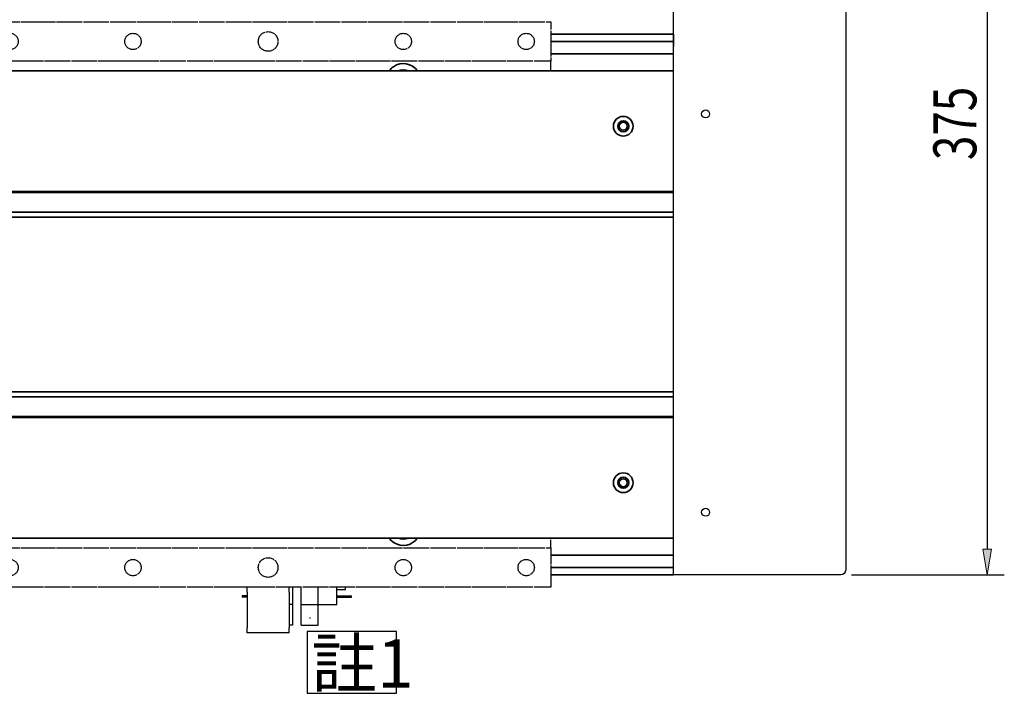
# Model space of a CAD drawing. Units: inches. Extents: x -1858 to 2608, y -160 to 3160.
# Drawn here: x 1248 to 1649, y 2531 to 2805 of the extents above; entities that cross this region are included whole.
import ezdxf

# ---------------------------------------------------------------- set-up
doc = ezdxf.new("R2010")
doc.units = ezdxf.units.IN
doc.header["$MEASUREMENT"] = 0
for name, pattern in [('AI-Linetype-282', [3.53, 3.2, -0.16, 0.01, -0.16]), ('AI-Linetype-283', [3.53, 3.2, -0.16, 0.01, -0.16]), ('AI-Linetype-284', [3.53, 3.2, -0.16, 0.01, -0.16]), ('AI-Linetype-285', [3.53, 3.2, -0.16, 0.01, -0.16]), ('AI-Linetype-286', [3.53, 3.2, -0.16, 0.01, -0.16]), ('AI-Linetype-287', [3.53, 3.2, -0.16, 0.01, -0.16]), ('AI-Linetype-288', [3.53, 3.2, -0.16, 0.01, -0.16]), ('AI-Linetype-289', [3.53, 3.2, -0.16, 0.01, -0.16]), ('AI-Linetype-290', [3.53, 3.2, -0.16, 0.01, -0.16]), ('AI-Linetype-291', [3.53, 3.2, -0.16, 0.01, -0.16]), ('AI-Linetype-292', [3.53, 3.2, -0.16, 0.01, -0.16]), ('AI-Linetype-293', [3.53, 3.2, -0.16, 0.01, -0.16]), ('AI-Linetype-294', [3.53, 3.2, -0.16, 0.01, -0.16]), ('AI-Linetype-295', [3.53, 3.2, -0.16, 0.01, -0.16]), ('AI-Linetype-296', [3.53, 3.2, -0.16, 0.01, -0.16]), ('AI-Linetype-297', [3.53, 3.2, -0.16, 0.01, -0.16]), ('AI-Linetype-298', [3.53, 3.2, -0.16, 0.01, -0.16]), ('AI-Linetype-299', [3.53, 3.2, -0.16, 0.01, -0.16]), ('AI-Linetype-300', [3.53, 3.2, -0.16, 0.01, -0.16]), ('AI-Linetype-301', [3.53, 3.2, -0.16, 0.01, -0.16]), ('AI-Linetype-302', [3.53, 3.2, -0.16, 0.01, -0.16]), ('AI-Linetype-303', [3.53, 3.2, -0.16, 0.01, -0.16])]:
    doc.linetypes.add(name, pattern=pattern)
for name, color, linetype in [('CD_91A1', 7, 'Continuous'), ('DIM', 7, 'Continuous'), ('上蓋(A)', 7, 'Continuous'), ('可見 (ISO)', 7, 'Continuous'), ('圖層1', 7, 'Continuous')]:
    doc.layers.add(name, color=color, linetype=linetype)

# ---------------------------------------------------------------- blocks, each defined once
blk = doc.blocks.new('block 596')
at = {"layer": '可見 (ISO)', "color": 7, "lineweight": 35, "true_color": 0xffffff}
blk.add_open_spline([(1410.1, 2784.4), (1407.89, 2787.57), (1403.53, 2788.35), (1400.36, 2786.14), (1399.79, 2785.79), (1398.97, 2784.96), (1398.61, 2784.4)], degree=3, knots=[0, 0, 0, 0, 1, 1, 1, 2, 2, 2, 2], dxfattribs=at)
blk = doc.blocks.new('block 597')
at = {"layer": '可見 (ISO)', "color": 7, "lineweight": 35, "true_color": 0xffffff}
blk.add_open_spline([(1398.61, 2594.4), (1400.82, 2591.23), (1405.18, 2590.44), (1408.36, 2592.65), (1408.92, 2593.01), (1409.74, 2593.84), (1410.1, 2594.4)], degree=3, knots=[0, 0, 0, 0, 1, 1, 1, 2, 2, 2, 2], dxfattribs=at)
blk = doc.blocks.new('block 598')
at = {"layer": '可見 (ISO)', "color": 7, "lineweight": 35, "true_color": 0xffffff}
blk.add_open_spline([(1406.42, 2784.4), (1405.28, 2785.06), (1403.43, 2785.06), (1402.29, 2784.4)], degree=3, dxfattribs=at)
blk = doc.blocks.new('block 599')
at = {"layer": '可見 (ISO)', "color": 7, "lineweight": 35, "true_color": 0xffffff}
blk.add_open_spline([(1402.29, 2594.4), (1403.43, 2593.73), (1405.28, 2593.73), (1406.42, 2594.4)], degree=3, dxfattribs=at)
blk = doc.blocks.new('block 602')
at = {"layer": '可見 (ISO)', "color": 7, "lineweight": 35, "true_color": 0xffffff}
blk.add_lwpolyline([(1514.36, 2798.4), (1514.36, 2799.4)], dxfattribs=at)
blk = doc.blocks.new('block 605')
at = {"layer": '可見 (ISO)', "color": 7, "lineweight": 35, "true_color": 0xffffff}
blk.add_lwpolyline([(1464.36, 2579.4), (1514.36, 2579.4)], dxfattribs=at)
blk = doc.blocks.new('block 608')
at = {"layer": '可見 (ISO)', "color": 7, "lineweight": 35, "true_color": 0xffffff}
blk.add_lwpolyline([(1464.36, 2582.4), (1514.36, 2582.4)], dxfattribs=at)
blk = doc.blocks.new('block 611')
at = {"layer": '可見 (ISO)', "color": 7, "lineweight": 35, "true_color": 0xffffff}
blk.add_lwpolyline([(1464.36, 2587.4), (1514.36, 2587.4)], dxfattribs=at)
blk = doc.blocks.new('block 614')
at = {"layer": '可見 (ISO)', "color": 7, "lineweight": 35, "true_color": 0xffffff}
blk.add_lwpolyline([(1464.36, 2791.4), (1514.36, 2791.4)], dxfattribs=at)
blk = doc.blocks.new('block 617')
at = {"layer": '可見 (ISO)', "color": 7, "lineweight": 35, "true_color": 0xffffff}
blk.add_lwpolyline([(1464.36, 2796.4), (1514.36, 2796.4)], dxfattribs=at)
blk = doc.blocks.new('block 620')
at = {"layer": '可見 (ISO)', "color": 7, "lineweight": 35, "true_color": 0xffffff}
blk.add_lwpolyline([(1464.36, 2799.4), (1514.36, 2799.4)], dxfattribs=at)
blk = doc.blocks.new('block 633')
at = {"layer": '可見 (ISO)', "color": 7, "lineweight": 35, "true_color": 0xffffff}
blk.add_open_spline([(1497.86, 2761.9), (1497.86, 2764.11), (1496.06, 2765.9), (1493.86, 2765.9), (1491.65, 2765.9), (1489.86, 2764.11), (1489.86, 2761.9), (1489.86, 2759.69), (1491.65, 2757.9), (1493.86, 2757.9), (1496.06, 2757.9), (1497.86, 2759.69), (1497.86, 2761.9), (1497.86, 2761.9), (1497.86, 2761.9), (1497.86, 2761.9)], degree=3, knots=[0, 0, 0, 0, 1, 1, 1, 2, 2, 2, 3, 3, 3, 4, 4, 4, 5, 5, 5, 5], dxfattribs=at)
blk = doc.blocks.new('block 634')
at = {"layer": '可見 (ISO)', "color": 7, "lineweight": 35, "true_color": 0xffffff}
blk.add_open_spline([(1496.11, 2761.9), (1496.11, 2763.14), (1495.1, 2764.15), (1493.86, 2764.15), (1492.61, 2764.15), (1491.61, 2763.14), (1491.61, 2761.9), (1491.61, 2760.66), (1492.61, 2759.65), (1493.86, 2759.65), (1495.1, 2759.65), (1496.11, 2760.66), (1496.11, 2761.9), (1496.11, 2761.9), (1496.11, 2761.9), (1496.11, 2761.9)], degree=3, knots=[0, 0, 0, 0, 1, 1, 1, 2, 2, 2, 3, 3, 3, 4, 4, 4, 5, 5, 5, 5], dxfattribs=at)
blk = doc.blocks.new('block 639')
at = {"layer": '可見 (ISO)', "color": 7, "lineweight": 35, "true_color": 0xffffff}
blk.add_open_spline([(1497.86, 2616.9), (1497.86, 2619.11), (1496.06, 2620.9), (1493.86, 2620.9), (1491.65, 2620.9), (1489.86, 2619.11), (1489.86, 2616.9), (1489.86, 2614.69), (1491.65, 2612.9), (1493.86, 2612.9), (1496.06, 2612.9), (1497.86, 2614.69), (1497.86, 2616.9), (1497.86, 2616.9), (1497.86, 2616.9), (1497.86, 2616.9)], degree=3, knots=[0, 0, 0, 0, 1, 1, 1, 2, 2, 2, 3, 3, 3, 4, 4, 4, 5, 5, 5, 5], dxfattribs=at)
blk = doc.blocks.new('block 640')
at = {"layer": '可見 (ISO)', "color": 7, "lineweight": 35, "true_color": 0xffffff}
blk.add_open_spline([(1496.11, 2616.9), (1496.11, 2618.14), (1495.1, 2619.15), (1493.86, 2619.15), (1492.61, 2619.15), (1491.61, 2618.14), (1491.61, 2616.9), (1491.61, 2615.66), (1492.61, 2614.65), (1493.86, 2614.65), (1495.1, 2614.65), (1496.11, 2615.66), (1496.11, 2616.9), (1496.11, 2616.9), (1496.11, 2616.9), (1496.11, 2616.9)], degree=3, knots=[0, 0, 0, 0, 1, 1, 1, 2, 2, 2, 3, 3, 3, 4, 4, 4, 5, 5, 5, 5], dxfattribs=at)
blk = doc.blocks.new('block 650')
at = {"layer": '可見 (ISO)', "color": 7, "lineweight": 35, "true_color": 0xffffff}
blk.add_lwpolyline([(784.36, 2594.4), (1514.36, 2594.4)], dxfattribs=at)
blk = doc.blocks.new('block 651')
at = {"layer": '可見 (ISO)', "color": 7, "lineweight": 35, "true_color": 0xffffff}
blk.add_lwpolyline([(784.36, 2643.4), (1514.36, 2643.4)], dxfattribs=at)
blk = doc.blocks.new('block 652')
at = {"layer": '可見 (ISO)', "color": 7, "lineweight": 35, "true_color": 0xffffff}
blk.add_lwpolyline([(784.36, 2643.9), (1514.36, 2643.9)], dxfattribs=at)
blk = doc.blocks.new('block 653')
at = {"layer": '可見 (ISO)', "color": 7, "lineweight": 35, "true_color": 0xffffff}
blk.add_lwpolyline([(784.36, 2651.9), (1514.36, 2651.9)], dxfattribs=at)
blk = doc.blocks.new('block 654')
at = {"layer": '可見 (ISO)', "color": 7, "lineweight": 35, "true_color": 0xffffff}
blk.add_lwpolyline([(784.36, 2653.9), (1514.36, 2653.9)], dxfattribs=at)
blk = doc.blocks.new('block 655')
at = {"layer": '可見 (ISO)', "color": 7, "lineweight": 35, "true_color": 0xffffff}
blk.add_lwpolyline([(784.36, 2724.9), (1514.36, 2724.9)], dxfattribs=at)
blk = doc.blocks.new('block 656')
at = {"layer": '可見 (ISO)', "color": 7, "lineweight": 35, "true_color": 0xffffff}
blk.add_lwpolyline([(784.36, 2726.9), (1514.36, 2726.9)], dxfattribs=at)
blk = doc.blocks.new('block 657')
at = {"layer": '可見 (ISO)', "color": 7, "lineweight": 35, "true_color": 0xffffff}
blk.add_lwpolyline([(784.36, 2734.9), (1514.36, 2734.9)], dxfattribs=at)
blk = doc.blocks.new('block 658')
at = {"layer": '可見 (ISO)', "color": 7, "lineweight": 35, "true_color": 0xffffff}
blk.add_lwpolyline([(784.36, 2735.4), (1514.36, 2735.4)], dxfattribs=at)
blk = doc.blocks.new('block 659')
at = {"layer": '可見 (ISO)', "color": 7, "lineweight": 35, "true_color": 0xffffff}
blk.add_lwpolyline([(784.36, 2784.4), (1514.36, 2784.4)], dxfattribs=at)
blk = doc.blocks.new('block 662')
at = {"layer": '可見 (ISO)', "color": 7, "lineweight": 35, "true_color": 0xffffff}
blk.add_open_spline([(1495.48, 2761.9), (1495.48, 2762.79), (1494.75, 2763.52), (1493.86, 2763.52), (1492.96, 2763.52), (1492.23, 2762.79), (1492.23, 2761.9), (1492.23, 2761), (1492.96, 2760.28), (1493.86, 2760.28), (1494.75, 2760.28), (1495.48, 2761), (1495.48, 2761.9), (1495.48, 2761.9), (1495.48, 2761.9), (1495.48, 2761.9)], degree=3, knots=[0, 0, 0, 0, 1, 1, 1, 2, 2, 2, 3, 3, 3, 4, 4, 4, 5, 5, 5, 5], dxfattribs=at)
blk = doc.blocks.new('block 663')
at = {"layer": '可見 (ISO)', "color": 7, "lineweight": 35, "true_color": 0xffffff}
blk.add_open_spline([(1495.48, 2616.9), (1495.48, 2617.79), (1494.75, 2618.52), (1493.86, 2618.52), (1492.96, 2618.52), (1492.23, 2617.79), (1492.23, 2616.9), (1492.23, 2616), (1492.96, 2615.28), (1493.86, 2615.28), (1494.75, 2615.28), (1495.48, 2616), (1495.48, 2616.9), (1495.48, 2616.9), (1495.48, 2616.9), (1495.48, 2616.9)], degree=3, knots=[0, 0, 0, 0, 1, 1, 1, 2, 2, 2, 3, 3, 3, 4, 4, 4, 5, 5, 5, 5], dxfattribs=at)
blk = doc.blocks.new('block 664')
at = {"layer": '可見 (ISO)', "color": 7, "lineweight": 35, "true_color": 0xffffff}
blk.add_lwpolyline([(1514.36, 2798.4), (1514.36, 2794.4)], dxfattribs=at)
blk = doc.blocks.new('block 1047')
at = {"layer": 'DIM', "color": 2, "lineweight": 25, "true_color": 0xffff00}
blk.add_lwpolyline([(1586.73, 2954.4), (1648.89, 2954.4)], dxfattribs=at)
blk = doc.blocks.new('block 1048')
at = {"layer": 'DIM', "color": 2, "lineweight": 25, "true_color": 0xffff00}
blk.add_lwpolyline([(1586.73, 2579.4), (1648.89, 2579.4)], dxfattribs=at)
blk = doc.blocks.new('block 1049')
at = {"layer": 'DIM', "color": 2, "lineweight": 25, "true_color": 0xffff00}
blk.add_lwpolyline([(1641.89, 2943.9), (1641.89, 2589.9)], dxfattribs=at)
blk = doc.blocks.new('block 1050')
at = {"layer": 'DIM', "true_color": 0xffff00}
h = blk.add_hatch(color=2, dxfattribs=at)
h.dxf.hatch_style = 2
h.paths.add_polyline_path([(1640.14, 2943.9), (1643.64, 2943.9), (1641.89, 2954.4)])
at = {"layer": 'DIM', "lineweight": 0}
blk.add_lwpolyline([(1640.14, 2943.9), (1643.64, 2943.9), (1641.89, 2954.4), (1640.14, 2943.9)], dxfattribs=at)
blk = doc.blocks.new('block 1051')
at = {"layer": 'DIM', "true_color": 0xffff00}
h = blk.add_hatch(color=2, dxfattribs=at)
h.dxf.hatch_style = 2
h.paths.add_polyline_path([(1640.14, 2589.9), (1643.64, 2589.9), (1641.89, 2579.4)])
at = {"layer": 'DIM', "lineweight": 0}
blk.add_lwpolyline([(1640.14, 2589.9), (1643.64, 2589.9), (1641.89, 2579.4), (1640.14, 2589.9)], dxfattribs=at)
blk = doc.blocks.new('block 1052')
at = {"layer": 'DIM', "color": 2, "true_color": 0xffff00, "insert": (1637.51, 2748.15), "char_height": 17.5, "attachment_point": 7, "rotation": 90}
blk.add_mtext('\\fAdobe Ming Std L|b0|i0|c0|p34;\\W0.75;375', dxfattribs=at)
blk = doc.blocks.new('block 1053')
at = {"layer": 'DIM', "lineweight": 0}
blk.add_lwpolyline([(1582.36, 2954.4), (1582.36, 2954.4)], dxfattribs=at)
blk = doc.blocks.new('block 1054')
at = {"layer": 'DIM', "lineweight": 0}
blk.add_lwpolyline([(1582.36, 2579.4), (1582.36, 2579.4)], dxfattribs=at)
blk = doc.blocks.new('block 1055')
at = {"layer": 'DIM', "lineweight": 0}
blk.add_lwpolyline([(1641.89, 2579.4), (1641.89, 2579.4)], dxfattribs=at)
blk = doc.blocks.new('block 1046')
at = {"layer": 'DIM'}
for name in ['block 1053', 'block 1047', 'block 1050', 'block 1049', 'block 1052', 'block 1051', 'block 1054', 'block 1048', 'block 1055']:
    blk.add_blockref(name, (0, 0), dxfattribs=at)
blk = doc.blocks.new('block 1278')
at = {"layer": 'DIM', "color": 2, "true_color": 0xffff00, "insert": (1366.95, 2533.59), "char_height": 19.6, "attachment_point": 7}
blk.add_mtext('\\fAdobe Ming Std L|b0|i0|c0|p34;\\W1;註1', dxfattribs=at)
blk = doc.blocks.new('block 1279')
at = {"layer": 'DIM', "color": 2, "lineweight": 25, "true_color": 0xffff00}
blk.add_lwpolyline([(1365.22, 2531.24), (1401.57, 2531.24), (1401.57, 2556.33), (1365.22, 2556.33), (1365.22, 2531.24)], dxfattribs=at)
blk = doc.blocks.new('block 1923')
at = {"layer": '圖層1', "color": 1, "linetype": 'AI-Linetype-282', "lineweight": 25, "true_color": 0xff0000}
blk.add_lwpolyline([(1464.36, 2804.4), (1464.36, 2788.4)], dxfattribs=at)
blk = doc.blocks.new('block 1924')
at = {"layer": '圖層1', "color": 1, "linetype": 'AI-Linetype-283', "lineweight": 25, "true_color": 0xff0000}
blk.add_lwpolyline([(1464.36, 2590.4), (1464.36, 2574.4)], dxfattribs=at)
blk = doc.blocks.new('block 1925')
at = {"layer": '圖層1', "color": 1, "linetype": 'AI-Linetype-284', "lineweight": 25, "true_color": 0xff0000}
blk.add_lwpolyline([(1234.36, 2574.4), (1234.36, 2590.4)], dxfattribs=at)
blk = doc.blocks.new('block 1926')
at = {"layer": '圖層1', "color": 1, "linetype": 'AI-Linetype-285', "lineweight": 25, "true_color": 0xff0000}
blk.add_lwpolyline([(1234.36, 2788.4), (1234.36, 2804.4)], dxfattribs=at)
blk = doc.blocks.new('block 1927')
at = {"layer": '圖層1', "color": 1, "linetype": 'AI-Linetype-286', "lineweight": 25, "true_color": 0xff0000}
blk.add_lwpolyline([(1234.36, 2590.4), (1464.36, 2590.4)], dxfattribs=at)
blk = doc.blocks.new('block 1928')
at = {"layer": '圖層1', "color": 1, "linetype": 'AI-Linetype-287', "lineweight": 25, "true_color": 0xff0000}
blk.add_lwpolyline([(1464.36, 2574.4), (1234.36, 2574.4)], dxfattribs=at)
blk = doc.blocks.new('block 1929')
at = {"layer": '圖層1', "color": 1, "linetype": 'AI-Linetype-288', "lineweight": 25, "true_color": 0xff0000}
blk.add_lwpolyline([(1464.36, 2788.4), (1234.36, 2788.4)], dxfattribs=at)
blk = doc.blocks.new('block 1930')
at = {"layer": '圖層1', "color": 1, "linetype": 'AI-Linetype-289', "lineweight": 25, "true_color": 0xff0000}
blk.add_lwpolyline([(1234.36, 2804.4), (1464.36, 2804.4)], dxfattribs=at)
blk = doc.blocks.new('block 1931')
at = {"layer": '圖層1', "color": 1, "linetype": 'AI-Linetype-290', "lineweight": 25, "true_color": 0xff0000}
blk.add_lwpolyline([(1464.36, 2784.4), (1464.36, 2788.4)], dxfattribs=at)
blk = doc.blocks.new('block 1932')
at = {"layer": '圖層1', "color": 1, "linetype": 'AI-Linetype-291', "lineweight": 25, "true_color": 0xff0000}
blk.add_lwpolyline([(1464.36, 2590.4), (1464.36, 2594.4)], dxfattribs=at)
blk = doc.blocks.new('block 1933')
at = {"layer": '圖層1', "color": 1, "linetype": 'AI-Linetype-292', "lineweight": 25, "true_color": 0xff0000}
blk.add_lwpolyline([(1234.36, 2788.4), (1234.36, 2784.4)], dxfattribs=at)
blk = doc.blocks.new('block 1934')
at = {"layer": '圖層1', "color": 1, "linetype": 'AI-Linetype-293', "lineweight": 25, "true_color": 0xff0000}
blk.add_lwpolyline([(1234.36, 2594.4), (1234.36, 2590.4)], dxfattribs=at)
blk = doc.blocks.new('block 1935')
at = {"layer": '圖層1', "color": 1, "linetype": 'AI-Linetype-294', "lineweight": 25, "true_color": 0xff0000}
blk.add_open_spline([(1247.68, 2796.4), (1247.68, 2798.23), (1246.19, 2799.72), (1244.36, 2799.72), (1242.52, 2799.72), (1241.03, 2798.23), (1241.03, 2796.4), (1241.03, 2794.56), (1242.52, 2793.07), (1244.36, 2793.07), (1246.19, 2793.07), (1247.68, 2794.56), (1247.68, 2796.4), (1247.68, 2796.4), (1247.68, 2796.4), (1247.68, 2796.4)], degree=3, knots=[0, 0, 0, 0, 1, 1, 1, 2, 2, 2, 3, 3, 3, 4, 4, 4, 5, 5, 5, 5], dxfattribs=at)
blk = doc.blocks.new('block 1936')
at = {"layer": '圖層1', "color": 1, "linetype": 'AI-Linetype-295', "lineweight": 25, "true_color": 0xff0000}
blk.add_open_spline([(1297.68, 2796.4), (1297.68, 2798.23), (1296.19, 2799.72), (1294.36, 2799.72), (1292.52, 2799.72), (1291.03, 2798.23), (1291.03, 2796.4), (1291.03, 2794.56), (1292.52, 2793.07), (1294.36, 2793.07), (1296.19, 2793.07), (1297.68, 2794.56), (1297.68, 2796.4), (1297.68, 2796.4), (1297.68, 2796.4), (1297.68, 2796.4)], degree=3, knots=[0, 0, 0, 0, 1, 1, 1, 2, 2, 2, 3, 3, 3, 4, 4, 4, 5, 5, 5, 5], dxfattribs=at)
blk = doc.blocks.new('block 1937')
at = {"layer": '圖層1', "color": 1, "linetype": 'AI-Linetype-296', "lineweight": 25, "true_color": 0xff0000}
blk.add_open_spline([(1457.68, 2796.4), (1457.68, 2798.23), (1456.19, 2799.72), (1454.36, 2799.72), (1452.52, 2799.72), (1451.03, 2798.23), (1451.03, 2796.4), (1451.03, 2794.56), (1452.52, 2793.07), (1454.36, 2793.07), (1456.19, 2793.07), (1457.68, 2794.56), (1457.68, 2796.4), (1457.68, 2796.4), (1457.68, 2796.4), (1457.68, 2796.4)], degree=3, knots=[0, 0, 0, 0, 1, 1, 1, 2, 2, 2, 3, 3, 3, 4, 4, 4, 5, 5, 5, 5], dxfattribs=at)
blk = doc.blocks.new('block 1938')
at = {"layer": '圖層1', "color": 1, "linetype": 'AI-Linetype-297', "lineweight": 25, "true_color": 0xff0000}
blk.add_open_spline([(1407.68, 2796.4), (1407.68, 2798.23), (1406.19, 2799.72), (1404.36, 2799.72), (1402.52, 2799.72), (1401.03, 2798.23), (1401.03, 2796.4), (1401.03, 2794.56), (1402.52, 2793.07), (1404.36, 2793.07), (1406.19, 2793.07), (1407.68, 2794.56), (1407.68, 2796.4), (1407.68, 2796.4), (1407.68, 2796.4), (1407.68, 2796.4)], degree=3, knots=[0, 0, 0, 0, 1, 1, 1, 2, 2, 2, 3, 3, 3, 4, 4, 4, 5, 5, 5, 5], dxfattribs=at)
blk = doc.blocks.new('block 1939')
at = {"layer": '圖層1', "color": 1, "linetype": 'AI-Linetype-298', "lineweight": 25, "true_color": 0xff0000}
blk.add_open_spline([(1407.68, 2582.4), (1407.68, 2584.23), (1406.19, 2585.72), (1404.36, 2585.72), (1402.52, 2585.72), (1401.03, 2584.23), (1401.03, 2582.4), (1401.03, 2580.56), (1402.52, 2579.07), (1404.36, 2579.07), (1406.19, 2579.07), (1407.68, 2580.56), (1407.68, 2582.4), (1407.68, 2582.4), (1407.68, 2582.4), (1407.68, 2582.4)], degree=3, knots=[0, 0, 0, 0, 1, 1, 1, 2, 2, 2, 3, 3, 3, 4, 4, 4, 5, 5, 5, 5], dxfattribs=at)
blk = doc.blocks.new('block 1940')
at = {"layer": '圖層1', "color": 1, "linetype": 'AI-Linetype-299', "lineweight": 25, "true_color": 0xff0000}
blk.add_open_spline([(1457.68, 2582.4), (1457.68, 2584.23), (1456.19, 2585.72), (1454.36, 2585.72), (1452.52, 2585.72), (1451.03, 2584.23), (1451.03, 2582.4), (1451.03, 2580.56), (1452.52, 2579.07), (1454.36, 2579.07), (1456.19, 2579.07), (1457.68, 2580.56), (1457.68, 2582.4), (1457.68, 2582.4), (1457.68, 2582.4), (1457.68, 2582.4)], degree=3, knots=[0, 0, 0, 0, 1, 1, 1, 2, 2, 2, 3, 3, 3, 4, 4, 4, 5, 5, 5, 5], dxfattribs=at)
blk = doc.blocks.new('block 1941')
at = {"layer": '圖層1', "color": 1, "linetype": 'AI-Linetype-300', "lineweight": 25, "true_color": 0xff0000}
blk.add_open_spline([(1297.68, 2582.4), (1297.68, 2584.23), (1296.19, 2585.72), (1294.36, 2585.72), (1292.52, 2585.72), (1291.03, 2584.23), (1291.03, 2582.4), (1291.03, 2580.56), (1292.52, 2579.07), (1294.36, 2579.07), (1296.19, 2579.07), (1297.68, 2580.56), (1297.68, 2582.4), (1297.68, 2582.4), (1297.68, 2582.4), (1297.68, 2582.4)], degree=3, knots=[0, 0, 0, 0, 1, 1, 1, 2, 2, 2, 3, 3, 3, 4, 4, 4, 5, 5, 5, 5], dxfattribs=at)
blk = doc.blocks.new('block 1942')
at = {"layer": '圖層1', "color": 1, "linetype": 'AI-Linetype-301', "lineweight": 25, "true_color": 0xff0000}
blk.add_open_spline([(1247.68, 2582.4), (1247.68, 2584.23), (1246.19, 2585.72), (1244.36, 2585.72), (1242.52, 2585.72), (1241.03, 2584.23), (1241.03, 2582.4), (1241.03, 2580.56), (1242.52, 2579.07), (1244.36, 2579.07), (1246.19, 2579.07), (1247.68, 2580.56), (1247.68, 2582.4), (1247.68, 2582.4), (1247.68, 2582.4), (1247.68, 2582.4)], degree=3, knots=[0, 0, 0, 0, 1, 1, 1, 2, 2, 2, 3, 3, 3, 4, 4, 4, 5, 5, 5, 5], dxfattribs=at)
blk = doc.blocks.new('block 1943')
at = {"layer": '圖層1', "color": 1, "linetype": 'AI-Linetype-302', "lineweight": 25, "true_color": 0xff0000}
blk.add_open_spline([(1353.36, 2582.4), (1353.36, 2584.61), (1351.56, 2586.4), (1349.36, 2586.4), (1347.15, 2586.4), (1345.36, 2584.61), (1345.36, 2582.4), (1345.36, 2580.19), (1347.15, 2578.4), (1349.36, 2578.4), (1351.56, 2578.4), (1353.36, 2580.19), (1353.36, 2582.4), (1353.36, 2582.4), (1353.36, 2582.4), (1353.36, 2582.4)], degree=3, knots=[0, 0, 0, 0, 1, 1, 1, 2, 2, 2, 3, 3, 3, 4, 4, 4, 5, 5, 5, 5], dxfattribs=at)
blk = doc.blocks.new('block 1944')
at = {"layer": '圖層1', "color": 1, "linetype": 'AI-Linetype-303', "lineweight": 25, "true_color": 0xff0000}
blk.add_open_spline([(1353.36, 2796.4), (1353.36, 2798.61), (1351.56, 2800.4), (1349.36, 2800.4), (1347.15, 2800.4), (1345.36, 2798.61), (1345.36, 2796.4), (1345.36, 2794.19), (1347.15, 2792.4), (1349.36, 2792.4), (1351.56, 2792.4), (1353.36, 2794.19), (1353.36, 2796.4), (1353.36, 2796.4), (1353.36, 2796.4), (1353.36, 2796.4)], degree=3, knots=[0, 0, 0, 0, 1, 1, 1, 2, 2, 2, 3, 3, 3, 4, 4, 4, 5, 5, 5, 5], dxfattribs=at)
blk = doc.blocks.new('block 1922')
at = {"layer": '圖層1'}
for name in ['block 1926', 'block 1930', 'block 1923', 'block 1944', 'block 1935', 'block 1936', 'block 1938', 'block 1937', 'block 1929', 'block 1933', 'block 1931', 'block 1934', 'block 1932', 'block 1925', 'block 1927', 'block 1924', 'block 1942', 'block 1941', 'block 1943', 'block 1939', 'block 1940', 'block 1928']:
    blk.add_blockref(name, (0, 0), dxfattribs=at)
blk = doc.blocks.new('block 2323')
at = {"layer": '上蓋(A)', "color": 231, "lineweight": 25, "true_color": 0xff7fbf}
blk.add_open_spline([(1528.98, 2766.9), (1528.98, 2767.79), (1528.25, 2768.52), (1527.36, 2768.52), (1526.46, 2768.52), (1525.73, 2767.79), (1525.73, 2766.9), (1525.73, 2766), (1526.46, 2765.28), (1527.36, 2765.28), (1528.25, 2765.28), (1528.98, 2766), (1528.98, 2766.9), (1528.98, 2766.9), (1528.98, 2766.9), (1528.98, 2766.9)], degree=3, knots=[0, 0, 0, 0, 1, 1, 1, 2, 2, 2, 3, 3, 3, 4, 4, 4, 5, 5, 5, 5], dxfattribs=at)
blk = doc.blocks.new('block 2324')
at = {"layer": '上蓋(A)', "color": 231, "lineweight": 25, "true_color": 0xff7fbf}
blk.add_open_spline([(1528.98, 2928.9), (1528.98, 2929.79), (1528.25, 2930.52), (1527.36, 2930.52), (1526.46, 2930.52), (1525.73, 2929.79), (1525.73, 2928.9), (1525.73, 2928), (1526.46, 2927.28), (1527.36, 2927.28), (1528.25, 2927.28), (1528.98, 2928), (1528.98, 2928.9), (1528.98, 2928.9), (1528.98, 2928.9), (1528.98, 2928.9)], degree=3, knots=[0, 0, 0, 0, 1, 1, 1, 2, 2, 2, 3, 3, 3, 4, 4, 4, 5, 5, 5, 5], dxfattribs=at)
blk = doc.blocks.new('block 2325')
at = {"layer": '上蓋(A)', "color": 231, "lineweight": 25, "true_color": 0xff7fbf}
blk.add_open_spline([(1514.36, 2579.4), (1514.36, 2579.4), (1582.36, 2579.4), (1582.36, 2579.4), (1583.46, 2579.4), (1584.36, 2580.29), (1584.36, 2581.4), (1584.36, 2581.4), (1584.36, 2952.4), (1584.36, 2952.4), (1584.36, 2953.5), (1583.46, 2954.4), (1582.36, 2954.4), (1582.36, 2954.4), (1514.36, 2954.4), (1514.36, 2954.4), (1514.36, 2954.4), (1514.36, 2579.4), (1514.36, 2579.4)], degree=3, knots=[0, 0, 0, 0, 1, 1, 1, 2, 2, 2, 3, 3, 3, 4, 4, 4, 5, 5, 5, 6, 6, 6, 6], dxfattribs=at)
blk = doc.blocks.new('block 2326')
at = {"layer": '上蓋(A)', "color": 231, "lineweight": 25, "true_color": 0xff7fbf}
blk.add_open_spline([(1528.98, 2604.9), (1528.98, 2605.79), (1528.25, 2606.52), (1527.36, 2606.52), (1526.46, 2606.52), (1525.73, 2605.79), (1525.73, 2604.9), (1525.73, 2604), (1526.46, 2603.28), (1527.36, 2603.28), (1528.25, 2603.28), (1528.98, 2604), (1528.98, 2604.9), (1528.98, 2604.9), (1528.98, 2604.9), (1528.98, 2604.9)], degree=3, knots=[0, 0, 0, 0, 1, 1, 1, 2, 2, 2, 3, 3, 3, 4, 4, 4, 5, 5, 5, 5], dxfattribs=at)
blk = doc.blocks.new('block 2322')
at = {"layer": '上蓋(A)'}
for name in ['block 2325', 'block 2324', 'block 2323', 'block 2326']:
    blk.add_blockref(name, (0, 0), dxfattribs=at)
blk = doc.blocks.new('block 2775')
at = {"layer": 'CD_91A1', "color": 3, "lineweight": 25, "true_color": 0x00ff00}
blk.add_lwpolyline([(1340.86, 2572.4), (1340.86, 2574.4)], dxfattribs=at)
blk = doc.blocks.new('block 2776')
at = {"layer": 'CD_91A1', "color": 3, "lineweight": 25, "true_color": 0x00ff00}
blk.add_lwpolyline([(1357.86, 2572.4), (1357.86, 2574.4)], dxfattribs=at)
blk = doc.blocks.new('block 2777')
at = {"layer": 'CD_91A1', "color": 3, "lineweight": 25, "true_color": 0x00ff00}
blk.add_lwpolyline([(1340.86, 2572.4), (1340.86, 2557.9)], dxfattribs=at)
blk = doc.blocks.new('block 2778')
at = {"layer": 'CD_91A1', "color": 3, "lineweight": 25, "true_color": 0x00ff00}
blk.add_lwpolyline([(1357.86, 2572.4), (1357.86, 2557.9)], dxfattribs=at)
blk = doc.blocks.new('block 2779')
at = {"layer": 'CD_91A1', "color": 3, "lineweight": 25, "true_color": 0x00ff00}
blk.add_lwpolyline([(1340.86, 2555.9), (1340.86, 2557.9)], dxfattribs=at)
blk = doc.blocks.new('block 2780')
at = {"layer": 'CD_91A1', "color": 3, "lineweight": 25, "true_color": 0x00ff00}
blk.add_lwpolyline([(1357.86, 2555.9), (1340.86, 2555.9)], dxfattribs=at)
blk = doc.blocks.new('block 2781')
at = {"layer": 'CD_91A1', "color": 3, "lineweight": 25, "true_color": 0x00ff00}
blk.add_lwpolyline([(1357.86, 2555.9), (1357.86, 2557.9)], dxfattribs=at)
blk = doc.blocks.new('block 2782')
at = {"layer": 'CD_91A1', "color": 3, "lineweight": 25, "true_color": 0x00ff00}
blk.add_lwpolyline([(1340.86, 2570.9), (1338.83, 2570.9)], dxfattribs=at)
blk = doc.blocks.new('block 2783')
at = {"layer": 'CD_91A1', "color": 3, "lineweight": 25, "true_color": 0x00ff00}
blk.add_lwpolyline([(1338.83, 2570.9), (1338.83, 2570.4)], dxfattribs=at)
blk = doc.blocks.new('block 2784')
at = {"layer": 'CD_91A1', "color": 3, "lineweight": 25, "true_color": 0x00ff00}
blk.add_lwpolyline([(1340.86, 2570.4), (1338.83, 2570.4)], dxfattribs=at)
blk = doc.blocks.new('block 2785')
at = {"layer": 'CD_91A1', "color": 3, "lineweight": 25, "true_color": 0x00ff00}
blk.add_lwpolyline([(1359.33, 2567.4), (1357.86, 2567.4)], dxfattribs=at)
blk = doc.blocks.new('block 2786')
at = {"layer": 'CD_91A1', "color": 3, "lineweight": 25, "true_color": 0x00ff00}
blk.add_lwpolyline([(1359.33, 2574.4), (1359.33, 2567.4)], dxfattribs=at)
blk = doc.blocks.new('block 2787')
at = {"layer": 'CD_91A1', "color": 3, "lineweight": 25, "true_color": 0x00ff00}
blk.add_lwpolyline([(1359.33, 2558.9), (1357.86, 2558.9)], dxfattribs=at)
blk = doc.blocks.new('block 2788')
at = {"layer": 'CD_91A1', "color": 3, "lineweight": 25, "true_color": 0x00ff00}
blk.add_lwpolyline([(1359.33, 2567.4), (1359.33, 2558.9)], dxfattribs=at)
blk = doc.blocks.new('block 2789')
at = {"layer": 'CD_91A1', "color": 3, "lineweight": 25, "true_color": 0x00ff00}
blk.add_open_spline([(1366.49, 2561.9), (1366.49, 2561.95), (1366.45, 2562), (1366.39, 2562), (1366.34, 2562), (1366.29, 2561.95), (1366.29, 2561.9), (1366.29, 2561.84), (1366.34, 2561.8), (1366.39, 2561.8), (1366.45, 2561.8), (1366.49, 2561.84), (1366.49, 2561.9), (1366.49, 2561.9), (1366.49, 2561.9), (1366.49, 2561.9)], degree=3, knots=[0, 0, 0, 0, 1, 1, 1, 2, 2, 2, 3, 3, 3, 4, 4, 4, 5, 5, 5, 5], dxfattribs=at)
blk = doc.blocks.new('block 2790')
at = {"layer": 'CD_91A1', "color": 3, "lineweight": 25, "true_color": 0x00ff00}
blk.add_lwpolyline([(1377.29, 2570.9), (1383.29, 2570.9)], dxfattribs=at)
blk = doc.blocks.new('block 2791')
at = {"layer": 'CD_91A1', "color": 3, "lineweight": 25, "true_color": 0x00ff00}
blk.add_lwpolyline([(1377.29, 2570.4), (1383.29, 2570.4)], dxfattribs=at)
blk = doc.blocks.new('block 2792')
at = {"layer": 'CD_91A1', "color": 3, "lineweight": 25, "true_color": 0x00ff00}
blk.add_lwpolyline([(1383.29, 2570.4), (1383.29, 2570.9)], dxfattribs=at)
blk = doc.blocks.new('block 2793')
at = {"layer": 'CD_91A1', "color": 3, "lineweight": 25, "true_color": 0x00ff00}
blk.add_lwpolyline([(1377.29, 2573.4), (1380.79, 2573.4)], dxfattribs=at)
blk = doc.blocks.new('block 2794')
at = {"layer": 'CD_91A1', "color": 3, "lineweight": 25, "true_color": 0x00ff00}
blk.add_lwpolyline([(1380.79, 2573.4), (1380.79, 2574.4)], dxfattribs=at)
blk = doc.blocks.new('block 2795')
at = {"layer": 'CD_91A1', "color": 3, "lineweight": 25, "true_color": 0x00ff00}
blk.add_lwpolyline([(1377.29, 2567.4), (1377.29, 2574.4)], dxfattribs=at)
blk = doc.blocks.new('block 2796')
at = {"layer": 'CD_91A1', "color": 3, "lineweight": 25, "true_color": 0x00ff00}
blk.add_lwpolyline([(1369.79, 2567.4), (1377.29, 2567.4)], dxfattribs=at)
blk = doc.blocks.new('block 2797')
at = {"layer": 'CD_91A1', "color": 3, "lineweight": 25, "true_color": 0x00ff00}
blk.add_lwpolyline([(1369.79, 2567.4), (1369.79, 2574.4)], dxfattribs=at)
blk = doc.blocks.new('block 2798')
at = {"layer": 'CD_91A1', "color": 3, "lineweight": 25, "true_color": 0x00ff00}
blk.add_lwpolyline([(1362.79, 2558.9), (1369.79, 2558.9)], dxfattribs=at)
blk = doc.blocks.new('block 2799')
at = {"layer": 'CD_91A1', "color": 3, "lineweight": 25, "true_color": 0x00ff00}
blk.add_lwpolyline([(1369.79, 2558.9), (1369.79, 2567.4)], dxfattribs=at)
blk = doc.blocks.new('block 2800')
at = {"layer": 'CD_91A1', "color": 3, "lineweight": 25, "true_color": 0x00ff00}
blk.add_lwpolyline([(1362.79, 2558.9), (1362.79, 2567.4)], dxfattribs=at)
blk = doc.blocks.new('block 2801')
at = {"layer": 'CD_91A1', "color": 3, "lineweight": 25, "true_color": 0x00ff00}
blk.add_lwpolyline([(1362.79, 2567.4), (1369.79, 2567.4)], dxfattribs=at)
blk = doc.blocks.new('block 2802')
at = {"layer": 'CD_91A1', "color": 3, "lineweight": 25, "true_color": 0x00ff00}
blk.add_lwpolyline([(1362.79, 2567.4), (1362.79, 2574.4)], dxfattribs=at)
blk = doc.blocks.new('block 2774')
at = {"layer": 'CD_91A1'}
for name in ['block 2775', 'block 2777', 'block 2776', 'block 2778', 'block 2786', 'block 2802', 'block 2797', 'block 2795', 'block 2793', 'block 2794', 'block 2782', 'block 2783', 'block 2784', 'block 2790', 'block 2791', 'block 2792', 'block 2785', 'block 2788', 'block 2800', 'block 2801', 'block 2796', 'block 2799', 'block 2789', 'block 2779', 'block 2780', 'block 2787', 'block 2781', 'block 2798']:
    blk.add_blockref(name, (0, 0), dxfattribs=at)

msp = doc.modelspace()

# ---------------------------------------------------------------- block references
at = {"layer": 'CD_91A1'}
msp.add_blockref('block 2774', (0, 0), dxfattribs=at)
at = {"layer": 'DIM'}
for name in ['block 1046', 'block 1279', 'block 1278']:
    msp.add_blockref(name, (0, 0), dxfattribs=at)
at = {"layer": '上蓋(A)'}
msp.add_blockref('block 2322', (0, 0), dxfattribs=at)
at = {"layer": '可見 (ISO)'}
for name in ['block 620', 'block 617', 'block 602', 'block 664', 'block 596', 'block 614', 'block 659', 'block 598', 'block 633', 'block 634', 'block 662', 'block 658', 'block 657', 'block 656', 'block 655', 'block 654', 'block 653', 'block 652', 'block 651', 'block 639', 'block 640', 'block 663', 'block 650', 'block 597', 'block 599', 'block 611', 'block 608', 'block 605']:
    msp.add_blockref(name, (0, 0), dxfattribs=at)
at = {"layer": '圖層1'}
msp.add_blockref('block 1922', (0, 0), dxfattribs=at)

doc.saveas('drawing.dxf')
